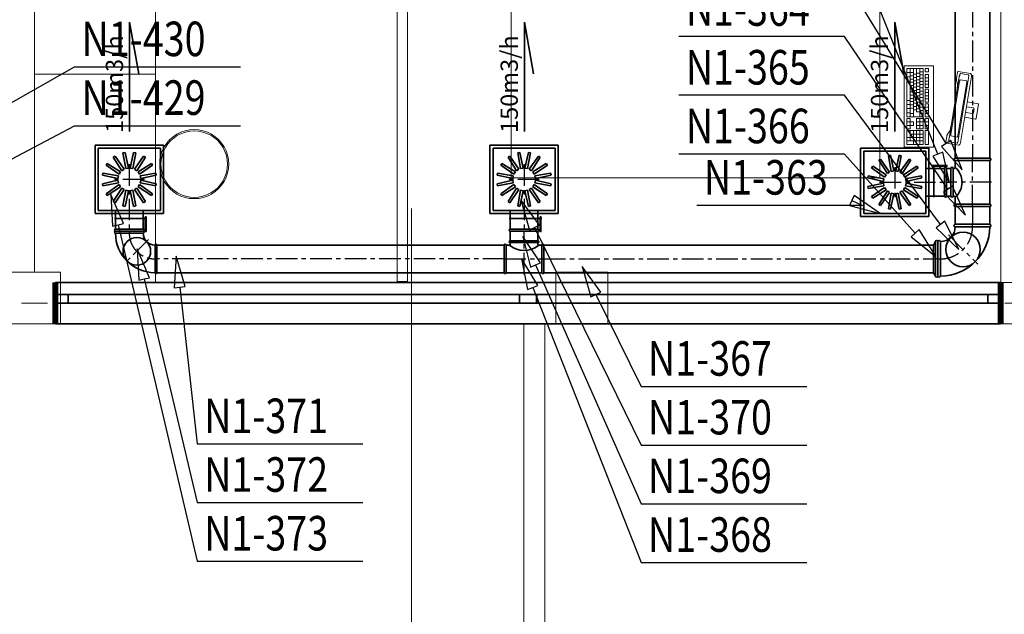
# Model space of a CAD drawing. Extents: x -62248 to 23553, y 42700 to 94694.
# Drawn here: x -41655 to -35952, y 70620 to 74063 of the extents above; entities that cross this region are included whole.
import ezdxf
from ezdxf.enums import TextEntityAlignment as Align

# ---------------------------------------------------------------- set-up
doc = ezdxf.new("R2010")
doc.units = 0
doc.header["$LTSCALE"] = 99.9
doc.header["$MEASUREMENT"] = 0
doc.linetypes.add('CENTER', pattern=[2, 1.25, -0.25, 0.25, -0.25])
doc.linetypes.add('DASHDOT', pattern=[1, 0.5, -0.25, 0, -0.25])
doc.layers.get('0').update_dxf_attribs({"linetype": 'CONTINUOUS'})
for name, color, linetype, lineweight in [('ArchiCAD', 252, 'CONTINUOUS', 13), ('linie widokowe', 252, 'CONTINUOUS', 13), ('meble BIUROWE', 252, 'CONTINUOUS', 13), ('osie', 7, 'DASHDOT', 13), ('SŁUPY.KON', 252, 'CONTINUOUS', 13), ('WEN_N1-_ZLICZAC', 160, 'CONTINUOUS', 35), ('wyposazenie', 252, 'CONTINUOUS', 13), ('ściany działowe', 252, 'CONTINUOUS', 13), ('ściany nośne', 252, 'CONTINUOUS', 13)]:
    doc.layers.add(name, color=color, linetype=linetype, lineweight=lineweight)
for name, color, linetype in [('WEN_N1-_ATRYBUT', 6, 'CONTINUOUS'), ('WEN_N1-_OSIE', 252, 'CENTER'), ('WEN_W1-_ATRYBUT', 6, 'CONTINUOUS'), ('WEN_W1-_OSIE', 252, 'CENTER')]:
    doc.layers.add(name, color=color, linetype=linetype)
doc.styles.get("Standard").update_dxf_attribs({"font": 'ARIAL.TTF'})
doc.styles.add('STYL_WENTYLE', font='Romans.shx', dxfattribs={"width": 0.8})

# ---------------------------------------------------------------- blocks, each defined once
blk = doc.blocks.new('O M dwuskrzydłowe_83', base_point=(76552856.9, 22969465.5))
at = {"color": 0, "linetype": 'Continuous'}
for points, const_width in [([(76550118.4, 22969585.5), (76550118.4, 22969345.5)], 35), ([(76550118.4, 22969585.5), (76555595.4, 22969585.5)], 10), ([(76555595.4, 22969585.5), (76555595.4, 22969345.5)], 35), ([(76550193.4, 22969465.5), (76550118.4, 22969465.5)], 10), ([(76552806.9, 22969465.5), (76550193.4, 22969465.5)], 10), ([(76550193.4, 22969415.5), (76550193.4, 22969465.5)], 10), ([(76552856.9, 22969465.5), (76552806.9, 22969465.5)], 10), ([(76552806.9, 22969465.5), (76552806.9, 22969415.5)], 10), ([(76552906.9, 22969465.5), (76552856.9, 22969465.5)], 10), ([(76555520.4, 22969465.5), (76552906.9, 22969465.5)], 10), ([(76552906.9, 22969415.5), (76552906.9, 22969465.5)], 10), ([(76555595.4, 22969465.5), (76555520.4, 22969465.5)], 10), ([(76555520.4, 22969465.5), (76555520.4, 22969415.5)], 10), ([(76550118.4, 22969415.5), (76550193.4, 22969415.5)], 10), ([(76550193.4, 22969415.5), (76552806.9, 22969415.5)], 10), ([(76550193.4, 22969415.5), (76552806.9, 22969415.5)], 10), ([(76552806.9, 22969415.5), (76552856.9, 22969415.5)], 10), ([(76552856.9, 22969415.5), (76552906.9, 22969415.5)], 10), ([(76552906.9, 22969415.5), (76555520.4, 22969415.5)], 10), ([(76552906.9, 22969415.5), (76555520.4, 22969415.5)], 10), ([(76555520.4, 22969415.5), (76555595.4, 22969415.5)], 10), ([(76555595.4, 22969345.5), (76550118.4, 22969345.5)], 10)]:
    blk.add_lwpolyline(points, dxfattribs=dict(at, const_width=const_width))
blk = doc.blocks.new('SR-160ON1-_25-0000000000_14')
blk.add_lwpolyline([(0, -80), (0, 80), (25, 80), (25, -80)], close=True)
for p in [(0, 0), (25, 0)]:
    blk.add_point(p)
at = {"layer": 'WEN_N1-_OSIE'}
blk.add_line((0, 0), (25, 0), dxfattribs=at)
at = {"layer": 'WEN_N1-_ATRYBUT', "style": 'STYL_WENTYLE', "width": 0.8, "flags": 8}
blk.add_attdef('WENTYLE', text='', height=100, dxfattribs=at).set_placement((12.5, 0), align=Align.BOTTOM_LEFT)
blk = doc.blocks.new('SR-200ON1-_1279-7372896560_14')
blk.add_lwpolyline([(0, -100), (0, 100), (1279.7, 100), (1279.7, -100)], close=True)
for p in [(0, 0), (1279.7, 0)]:
    blk.add_point(p)
at = {"layer": 'WEN_N1-_OSIE'}
blk.add_line((0, 0), (1279.7, 0), dxfattribs=at)
at = {"layer": 'WEN_N1-_ATRYBUT', "style": 'STYL_WENTYLE', "width": 0.8, "flags": 8}
blk.add_attdef('WENTYLE', text='', height=100, dxfattribs=at).set_placement((639.9, 0), align=Align.BOTTOM_LEFT)
blk = doc.blocks.new('WentyleFlaktbPZK400-160_21')
for p, q in [((-498, 198), (-498, -198)), ((-102, 198), (-498, 198)), ((-480, 180), (-480, -180)), ((-120, 180), (-480, 180)), ((-120, 180), (-120, -180)), ((-102, 198), (-102, -198)), ((-392.9, 128), (-382.7, 134.8)), ((-343, 50.3), (-392.9, 128)), ((-330, 59), (-382.7, 134.8)), ((-336.8, 153.8), (-324.9, 156.2)), ((-320.5, 63), (-336.8, 153.8)), ((-305.2, 66), (-324.9, 156.2)), ((-294.8, 66), (-275.1, 156.2)), ((-279.5, 63), (-263.2, 153.8)), ((-275.1, 156.2), (-263.2, 153.8)), ((-270, 59), (-217.3, 134.8)), ((-257, 50.3), (-207.1, 128)), ((-217.3, 134.8), (-207.1, 128)), ((-434.8, 82.7), (-428, 92.9)), ((-359, 30), (-434.8, 82.7)), ((-350.3, 43), (-428, 92.9)), ((-343, 50.3), (-330, 59)), ((-320.5, 63), (-305.2, 66)), ((-294.8, 66), (-279.5, 63)), ((-270, 59), (-257, 50.3)), ((-249.7, 43), (-172, 92.9)), ((-241, 30), (-165.2, 82.7)), ((-172, 92.9), (-165.2, 82.7)), ((-120, 80), (-11.2, 80)), ((-72.8, -85.6), (-72.8, 101.9)), ((-456.2, 24.9), (-453.8, 36.8)), ((-366, 5.2), (-456.2, 24.9)), ((-363, 20.5), (-453.8, 36.8)), ((-366, 5.2), (-363, 20.5)), ((-359, 30), (-350.3, 43)), ((-249.7, 43), (-241, 30)), ((-237, 20.5), (-146.2, 36.8)), ((-237, 20.5), (-234, 5.2)), ((-234, 5.2), (-143.8, 24.9)), ((-146.2, 36.8), (-143.8, 24.9)), ((-366, -5.2), (-456.2, -24.9)), ((-453.8, -36.8), (-456.2, -24.9)), ((-363, -20.5), (-453.8, -36.8)), ((-359, -30), (-434.8, -82.7)), ((-350.3, -43), (-428, -92.9)), ((-343, -50.3), (-392.9, -128)), ((-363, -20.5), (-366, -5.2)), ((-350.3, -43), (-359, -30)), ((-330, -59), (-343, -50.3)), ((-257, -50.3), (-270, -59)), ((-257, -50.3), (-207.1, -128)), ((-241, -30), (-249.7, -43)), ((-249.7, -43), (-172, -92.9)), ((-241, -30), (-165.2, -82.7)), ((-234, -5.2), (-237, -20.5)), ((-237, -20.5), (-146.2, -36.8)), ((-234, -5.2), (-143.8, -24.9)), ((-143.8, -24.9), (-146.2, -36.8)), ((-428, -92.9), (-434.8, -82.7)), ((-330, -59), (-382.7, -134.8)), ((-320.5, -63), (-336.8, -153.8)), ((-305.2, -66), (-324.9, -156.2)), ((-305.2, -66), (-320.5, -63)), ((-279.5, -63), (-294.8, -66)), ((-294.8, -66), (-275.1, -156.2)), ((-279.5, -63), (-263.2, -153.8)), ((-270, -59), (-217.3, -134.8)), ((-165.2, -82.7), (-172, -92.9)), ((-11.2, -80), (-120, -80)), ((-382.7, -134.8), (-392.9, -128)), ((-324.9, -156.2), (-336.8, -153.8)), ((-263.2, -153.8), (-275.1, -156.2)), ((-207.1, -128), (-217.3, -134.8)), ((-102, -198), (-498, -198)), ((-120, -180), (-480, -180))]:
    blk.add_line(p, q)
blk.add_lwpolyline([(-84.1, 92.5), (1.8, 92.5), (1.8, 97.2), (-84.1, 97.2)], close=True)
blk.add_lwpolyline([(0, -80), (0, 80, 1), (-11.2, 80), (-11.2, -80, 1)], format="xyb", close=True)
blk = doc.blocks.new('PZK-400SKH-400160NAWIEW_21')
for p in [(-300, 0), (0, 0)]:
    blk.add_point(p)
at = {"layer": 'WEN_N1-_OSIE'}
for p, q in [((-300, 88), (-300, -88)), ((-388, 0), (0, 0))]:
    blk.add_line(p, q, dxfattribs=at)
blk.add_blockref('WentyleFlaktbPZK400-160_21', (0, 0))
at = {"layer": 'WEN_N1-_ATRYBUT', "style": 'STYL_WENTYLE', "width": 0.8, "flags": 8}
blk.add_attdef('WENTYLE', text='', height=100, dxfattribs=at).set_placement((0, 0), align=Align.BOTTOM_LEFT)
blk = doc.blocks.new('SR-160ON1-_54-9999998398_14')
blk.add_lwpolyline([(0, -80), (0, 80), (55, 80), (55, -80)], close=True)
for p in [(0, 0), (55, 0)]:
    blk.add_point(p)
at = {"layer": 'WEN_N1-_OSIE'}
blk.add_line((0, 0), (55, 0), dxfattribs=at)
at = {"layer": 'WEN_N1-_ATRYBUT', "style": 'STYL_WENTYLE', "width": 0.8, "flags": 8}
blk.add_attdef('WENTYLE', text='', height=100, dxfattribs=at).set_placement((27.5, 0), align=Align.BOTTOM_LEFT)
blk = doc.blocks.new('TCP160160ON1-_11')
blk.add_line((11.2, -80), (217.8, -80))
for points in [[(0, -80), (0, 80, -1), (11.2, 80), (11.2, -80, -1)], [(194.5, 105), (34.5, 105, 1), (34.5, 93.8), (194.5, 93.8, 1)], [(229, -80), (229, 80, 1), (217.8, 80), (217.8, -80, 1)]]:
    blk.add_lwpolyline(points, format="xyb", close=True)
for points in [[(11.2, 80), (29.7, 80, 0.414214), (34.5, 84.8), (34.5, 93.8)], [(29.7, 80, 0.377358), (199.3, 80, 0.377358)], [(217.8, 80), (199.3, 80, -0.414214), (194.5, 84.8), (194.5, 93.8)]]:
    blk.add_lwpolyline(points, format="xyb")
for p in [(114.5, 105), (0, 0), (229, 0)]:
    blk.add_point(p)
at = {"layer": 'WEN_N1-_OSIE'}
for p, q in [((114.5, -90), (114.5, 105)), ((0, 0), (229, 0))]:
    blk.add_line(p, q, dxfattribs=at)
at = {"layer": 'WEN_N1-_ATRYBUT', "style": 'STYL_WENTYLE', "width": 0.8, "flags": 8}
blk.add_attdef('WENTYLE', text='', height=100, dxfattribs=at).set_placement((114.5, 0), align=Align.BOTTOM_LEFT)
blk = doc.blocks.new('SR-160ON1-_2256-7998279333_14')
blk.add_lwpolyline([(0, -80), (0, 80), (2256.8, 80), (2256.8, -80)], close=True)
for p in [(0, 0), (2256.8, 0)]:
    blk.add_point(p)
at = {"layer": 'WEN_N1-_OSIE'}
blk.add_line((0, 0), (2256.8, 0), dxfattribs=at)
at = {"layer": 'WEN_N1-_ATRYBUT', "style": 'STYL_WENTYLE', "width": 0.8, "flags": 8}
blk.add_attdef('WENTYLE', text='', height=100, dxfattribs=at).set_placement((1128.4, 0), align=Align.BOTTOM_LEFT)
blk = doc.blocks.new('RCP200160ON1-_11')
blk.add_lwpolyline([(0, 100), (0, -100, 1), (14, -100), (14, 100, 1)], format="xyb", close=True)
blk.add_lwpolyline([(14, 100), (26, 80), (26, -80), (14, -100)])
for p in [(0, 0), (26, 0)]:
    blk.add_point(p)
at = {"layer": 'WEN_N1-_OSIE'}
blk.add_line((0, 0), (26, 0), dxfattribs=at)
at = {"layer": 'WEN_N1-_ATRYBUT', "style": 'STYL_WENTYLE', "width": 0.8, "flags": 8}
blk.add_attdef('WENTYLE', text='', height=100, dxfattribs=at).set_placement((0, 0), align=Align.BOTTOM_LEFT)
blk = doc.blocks.new('TCP200160ON1-_11')
blk.add_line((14, -100), (267, -100))
for points in [[(220.5, 125), (60.5, 125, 1), (60.5, 111), (220.5, 111, 1)], [(0, -100), (0, 100, -1), (14, 100), (14, -100, -1)], [(281, -100), (281, 100, 1), (267, 100), (267, -100, 1)]]:
    blk.add_lwpolyline(points, format="xyb", close=True)
for points in [[(14, 100), (54.5, 100, 0.414214), (60.5, 106), (60.5, 111)], [(54.5, 100, 0.465116), (226.5, 100, 0.465116)], [(267, 100), (226.5, 100, -0.414214), (220.5, 106), (220.5, 111)]]:
    blk.add_lwpolyline(points, format="xyb")
for p in [(140.5, 125), (0, 0), (281, 0)]:
    blk.add_point(p)
at = {"layer": 'WEN_N1-_OSIE'}
for p, q in [((140.5, -110), (140.5, 125)), ((0, 0), (281, 0))]:
    blk.add_line(p, q, dxfattribs=at)
at = {"layer": 'WEN_N1-_ATRYBUT', "style": 'STYL_WENTYLE', "width": 0.8, "flags": 8}
blk.add_attdef('WENTYLE', text='', height=100, dxfattribs=at).set_placement((140.5, 0), align=Align.BOTTOM_LEFT)
blk = doc.blocks.new('BKC200200ON1-_12')
for points in [[(200, 100), (200, 300, 1), (186, 300), (186, 100, 1)], [(100, 0), (-100, 0, -1), (-100, 14), (100, 14, -1)]]:
    blk.add_lwpolyline(points, format="xyb", close=True)
blk.add_circle((54.5, 145.5), 100)
for radius in [286, 86]:
    blk.add_arc((186, 14), radius, 90, 180)
for p in [(200, 200), (0, 0)]:
    blk.add_point(p)
at = {"layer": 'WEN_N1-_OSIE'}
blk.add_line((139.3, 60.7), (-30.4, 230.4), dxfattribs=at)
blk.add_arc((186, 14), 186.5, 85.6955, 184.3045, dxfattribs=at)
at = {"layer": 'WEN_N1-_ATRYBUT', "style": 'STYL_WENTYLE', "width": 0.8, "flags": 8}
blk.add_attdef('WENTYLE', text='', height=100, dxfattribs=at).set_placement((-399, 0), align=Align.BOTTOM_LEFT)
blk = doc.blocks.new('SR-200ON1-_102-9170302562_14')
blk.add_lwpolyline([(0, -100), (0, 100), (102.9, 100), (102.9, -100)], close=True)
for p in [(0, 0), (102.9, 0)]:
    blk.add_point(p)
at = {"layer": 'WEN_N1-_OSIE'}
blk.add_line((0, 0), (102.9, 0), dxfattribs=at)
at = {"layer": 'WEN_N1-_ATRYBUT', "style": 'STYL_WENTYLE', "width": 0.8, "flags": 8}
blk.add_attdef('WENTYLE', text='', height=100, dxfattribs=at).set_placement((51.5, 0), align=Align.BOTTOM_LEFT)
blk = doc.blocks.new('RHRP12-161_21')
blk.add_lwpolyline([(-500, -160), (-30, -160), (-30, 160), (-500, 160)], close=True)
blk.add_lwpolyline([(-30, -62.5), (0, -62.5), (0, 62.5), (-30, 62.5)])
for radius in [125, 80]:
    blk.add_circle((-265, 0), radius)
for p in [(-265, 0), (0, 0)]:
    blk.add_point(p)
at = {"layer": 'WEN_W1-_OSIE'}
for p, q in [((-265, 150), (-265, -150)), ((0, 0), (-415, 0))]:
    blk.add_line(p, q, dxfattribs=at)
at = {"layer": 'WEN_W1-_ATRYBUT', "style": 'STYL_WENTYLE', "width": 0.8, "flags": 8}
blk.add_attdef('WENTYLE', text='', height=100, dxfattribs=at).set_placement((0, 0), align=Align.BOTTOM_LEFT)
blk = doc.blocks.new('BKC125125ON1-_12')
for points in [[(125, 62.5), (125, 187.5, 1), (116.2, 187.5), (116.2, 62.5, 1)], [(62.5, 0), (-62.5, 0, -1), (-62.5, 8.8), (62.5, 8.8, -1)]]:
    blk.add_lwpolyline(points, format="xyb", close=True)
blk.add_circle((34, 91), 62.5)
for radius in [178.8, 53.8]:
    blk.add_arc((116.2, 8.8), radius, 90, 180)
for p in [(125, 125), (0, 0)]:
    blk.add_point(p)
at = {"layer": 'WEN_N1-_OSIE'}
blk.add_line((87.1, 37.9), (-19, 144), dxfattribs=at)
blk.add_arc((116.2, 8.8), 116.6, 85.6955, 184.3045, dxfattribs=at)
at = {"layer": 'WEN_N1-_ATRYBUT', "style": 'STYL_WENTYLE', "width": 0.8, "flags": 8}
blk.add_attdef('WENTYLE', text='', height=100, dxfattribs=at).set_placement((-436.5, 0), align=Align.BOTTOM_LEFT)
blk = doc.blocks.new('BKC160160ON1-_11')
for points in [[(-160, 80), (-160, 240, -1), (-148.8, 240), (-148.8, 80, -1)], [(-80, 0), (80, 0, 1), (80, 11.2), (-80, 11.2, 1)]]:
    blk.add_lwpolyline(points, format="xyb", close=True)
blk.add_circle((-43.6, 116.4), 80)
for radius in [228.8, 68.8]:
    blk.add_arc((-148.8, 11.2), radius, 0, 90)
for p in [(-160, 160), (0, 0)]:
    blk.add_point(p)
at = {"layer": 'WEN_N1-_OSIE'}
blk.add_line((-111.5, 48.5), (24.3, 184.3), dxfattribs=at)
blk.add_arc((-148.8, 11.2), 149.2, 355.6955, 94.3045, dxfattribs=at)
at = {"layer": 'WEN_N1-_ATRYBUT', "style": 'STYL_WENTYLE', "width": 0.8, "flags": 8}
blk.add_attdef('WENTYLE', text='', height=100, dxfattribs=at).set_placement((-80, 0), align=Align.BOTTOM_LEFT)
blk = doc.blocks.new('SR-160ON1-_2012-1079488397_14')
blk.add_lwpolyline([(0, -80), (0, 80), (2012.1, 80), (2012.1, -80)], close=True)
for p in [(0, 0), (2012.1, 0)]:
    blk.add_point(p)
at = {"layer": 'WEN_N1-_OSIE'}
blk.add_line((0, 0), (2012.1, 0), dxfattribs=at)
at = {"layer": 'WEN_N1-_ATRYBUT', "style": 'STYL_WENTYLE', "width": 0.8, "flags": 8}
blk.add_attdef('WENTYLE', text='', height=100, dxfattribs=at).set_placement((1006.1, 0), align=Align.BOTTOM_LEFT)

msp = doc.modelspace()

# ---------------------------------------------------------------- linework, layer by layer
at = {"layer": 'ArchiCAD'}
msp.add_line((-39385.9, 72970.7), (-39385.9, 67141.9), dxfattribs=at)
at = {"layer": 'linie widokowe'}
for p, q in [((-38733.9, 72297.4), (-38733.9, 67547.4)), ((-38613.9, 72297.4), (-38613.9, 67547.4))]:
    msp.add_line(p, q, dxfattribs=at)
at = {"layer": 'meble BIUROWE'}
for p, q in [((-36531.3, 73796.2), (-36531.3, 73326.2)), ((-36361.3, 73796.2), (-36531.3, 73796.2)), ((-36516.3, 73781.2), (-36421.3, 73781.2)), ((-36516.3, 73501.2), (-36516.3, 73781.2)), ((-36516.3, 73756.9), (-36497.3, 73756.9)), ((-36497.3, 73781.2), (-36497.3, 73501.2)), ((-36497.3, 73756.9), (-36478.3, 73756.9)), ((-36478.3, 73781.2), (-36478.3, 73501.2)), ((-36478.3, 73747.2), (-36459.3, 73747.2)), ((-36459.3, 73781.2), (-36459.3, 73529.2)), ((-36459.3, 73753.2), (-36440.3, 73753.2)), ((-36440.3, 73781.2), (-36440.3, 73501.2)), ((-36440.3, 73762.5), (-36421.3, 73762.5)), ((-36421.3, 73501.2), (-36421.3, 73781.2)), ((-36410.3, 73781.2), (-36410.3, 73762.5)), ((-36410.3, 73781.2), (-36391.3, 73781.2)), ((-36410.3, 73762.5), (-36391.3, 73762.5)), ((-36391.3, 73781.2), (-36391.3, 73762.5)), ((-36361.3, 73326.2), (-36361.3, 73796.2)), ((-36228.6, 73725.8), (-36223.1, 73759)), ((-36223.1, 73759), (-36222.7, 73760.8)), ((-36222.7, 73760.8), (-36221.7, 73762.3)), ((-36221.7, 73762.3), (-36220.1, 73763.1)), ((-36220.1, 73763.1), (-36218.3, 73763.2)), ((-36218.3, 73763.2), (-36147.5, 73751.5)), ((-36210.5, 73741.7), (-36209.3, 73745.7)), ((-36209.3, 73745.7), (-36210.1, 73743.1)), ((-36209.3, 73745.7), (-36208.1, 73748.7)), ((-36208.5, 73747.9), (-36209.3, 73745.7)), ((-36207.7, 73749.5), (-36208.5, 73747.9)), ((-36208.1, 73748.7), (-36206.9, 73750.5)), ((-36206.9, 73750.6), (-36207.7, 73749.5)), ((-36206.2, 73751.1), (-36206.9, 73750.6)), ((-36206.9, 73750.5), (-36205.9, 73751)), ((-36206.2, 73751.1), (-36159, 73743.3)), ((-36147.5, 73751.5), (-36145.7, 73750.8)), ((-36145.7, 73750.8), (-36144.3, 73749.5)), ((-36144.3, 73749.5), (-36143.6, 73748.5)), ((-36143.6, 73748.5), (-36142.8, 73746.8)), ((-36142.8, 73746.8), (-36142.3, 73745.1)), ((-36516.3, 73732.5), (-36497.3, 73732.5)), ((-36516.3, 73708.2), (-36497.3, 73708.2)), ((-36497.3, 73738.2), (-36478.3, 73738.2)), ((-36497.3, 73719.5), (-36478.3, 73719.5)), ((-36497.3, 73700.9), (-36478.3, 73700.9)), ((-36478.3, 73728.5), (-36459.3, 73728.5)), ((-36478.3, 73709.9), (-36459.3, 73709.9)), ((-36478.3, 73691.2), (-36459.3, 73691.2)), ((-36459.3, 73734.5), (-36440.3, 73734.5)), ((-36459.3, 73715.9), (-36440.3, 73715.9)), ((-36459.3, 73697.2), (-36440.3, 73697.2)), ((-36440.3, 73743.9), (-36421.3, 73743.9)), ((-36440.3, 73725.2), (-36421.3, 73725.2)), ((-36440.3, 73706.5), (-36421.3, 73706.5)), ((-36410.3, 73745.2), (-36391.3, 73745.2)), ((-36410.3, 73670.5), (-36410.3, 73745.2)), ((-36410.3, 73726.5), (-36391.3, 73726.5)), ((-36410.3, 73707.9), (-36391.3, 73707.9)), ((-36410.3, 73689.2), (-36391.3, 73689.2)), ((-36391.3, 73670.5), (-36391.3, 73745.2)), ((-36271.7, 73375), (-36212.3, 73733.6)), ((-36210.5, 73707.1), (-36261.4, 73399.5)), ((-36229.5, 73715.1), (-36229.4, 73717.4)), ((-36229.4, 73713.1), (-36229.5, 73715.1)), ((-36229.4, 73717.4), (-36229.2, 73720.7)), ((-36229.2, 73711.6), (-36229.4, 73713.1)), ((-36229.2, 73720.7), (-36228.9, 73723.2)), ((-36229.2, 73719.9), (-36229.2, 73720.7)), ((-36228.9, 73710.8), (-36229.2, 73711.6)), ((-36228.9, 73723.2), (-36228.6, 73725.8)), ((-36224, 73696.7), (-36228.9, 73710.8)), ((-36223.5, 73694.9), (-36224, 73696.7)), ((-36223, 73691.5), (-36223.5, 73694.9)), ((-36222.8, 73687.1), (-36223, 73691.5)), ((-36220, 73392.7), (-36169.1, 73700.2)), ((-36158.9, 73724.8), (-36218.2, 73366.1)), ((-36212.6, 73731.9), (-36211.7, 73737)), ((-36211.7, 73737), (-36212.3, 73733.6)), ((-36211.7, 73737), (-36210.5, 73741.7)), ((-36210.9, 73740.2), (-36211.7, 73737)), ((-36210.1, 73743.1), (-36210.9, 73740.2)), ((-36210.2, 73708.8), (-36210.5, 73707.1)), ((-36209.8, 73710.4), (-36210.2, 73708.8)), ((-36209.4, 73711.8), (-36209.8, 73710.4)), ((-36209, 73713.1), (-36209.4, 73711.8)), ((-36208.6, 73714.2), (-36209, 73713.1)), ((-36208.2, 73715), (-36208.6, 73714.2)), ((-36207.8, 73715.6), (-36208.2, 73715)), ((-36207.5, 73715.8), (-36207.8, 73715.6)), ((-36169.2, 73709.5), (-36207.5, 73715.8)), ((-36143.2, 73722.6), (-36202.7, 73363.1)), ((-36169, 73709.1), (-36169.2, 73709.5)), ((-36169.1, 73700.2), (-36168.9, 73701.9)), ((-36168.8, 73708.5), (-36169, 73709.1)), ((-36168.9, 73701.9), (-36168.7, 73703.6)), ((-36168.6, 73707.6), (-36168.8, 73708.5)), ((-36168.7, 73703.6), (-36168.6, 73705.1)), ((-36168.6, 73706.5), (-36168.6, 73707.6)), ((-36168.6, 73705.1), (-36168.6, 73706.5)), ((-36158.5, 73742.6), (-36159, 73743.3)), ((-36158.9, 73724.8), (-36158.4, 73728.2)), ((-36158.2, 73741.3), (-36158.5, 73742.6)), ((-36158.4, 73728.2), (-36158.1, 73731.5)), ((-36157.9, 73739.5), (-36158.2, 73741.3)), ((-36158.1, 73731.5), (-36157.9, 73734.5)), ((-36157.8, 73737.2), (-36157.9, 73739.5)), ((-36157.9, 73734.5), (-36157.8, 73737.2)), ((-36142.7, 73726.9), (-36143.2, 73722.6)), ((-36142.3, 73731), (-36142.7, 73726.9)), ((-36142.3, 73745.1), (-36142, 73742.6)), ((-36142.2, 73731.8), (-36142.3, 73731)), ((-36141.9, 73735.9), (-36142.2, 73731.8)), ((-36142, 73742.6), (-36141.9, 73739.5)), ((-36141.9, 73739.5), (-36141.9, 73735.9)), ((-36497.3, 73682.2), (-36478.3, 73682.2)), ((-36497.3, 73663.5), (-36478.3, 73663.5)), ((-36497.3, 73644.9), (-36478.3, 73644.9)), ((-36478.3, 73672.5), (-36459.3, 73672.5)), ((-36478.3, 73653.9), (-36459.3, 73653.9)), ((-36478.3, 73635.2), (-36459.3, 73635.2)), ((-36459.3, 73678.5), (-36440.3, 73678.5)), ((-36459.3, 73659.9), (-36440.3, 73659.9)), ((-36459.3, 73641.2), (-36440.3, 73641.2)), ((-36440.3, 73687.9), (-36421.3, 73687.9)), ((-36440.3, 73669.2), (-36421.3, 73669.2)), ((-36440.3, 73650.5), (-36421.3, 73650.5)), ((-36440.3, 73631.9), (-36421.3, 73631.9)), ((-36410.3, 73670.5), (-36391.3, 73670.5)), ((-36410.3, 73660.5), (-36391.3, 73660.5)), ((-36410.3, 73585.9), (-36410.3, 73660.5)), ((-36410.3, 73641.9), (-36391.3, 73641.9)), ((-36391.3, 73585.9), (-36391.3, 73660.5)), ((-36260.4, 73448.7), (-36224.8, 73663.6)), ((-36224.8, 73663.6), (-36223.9, 73670.4)), ((-36223.9, 73670.4), (-36223.2, 73677)), ((-36223.2, 73676.7), (-36222.9, 73681.9)), ((-36222.9, 73681.9), (-36222.8, 73687.1)), ((-36516.3, 73596.2), (-36497.3, 73596.2)), ((-36497.3, 73626.2), (-36478.3, 73626.2)), ((-36497.3, 73607.5), (-36478.3, 73607.5)), ((-36497.3, 73588.9), (-36478.3, 73588.9)), ((-36478.3, 73616.5), (-36459.3, 73616.5)), ((-36478.3, 73597.9), (-36459.3, 73597.9)), ((-36478.3, 73579.2), (-36459.3, 73579.2)), ((-36459.3, 73622.5), (-36440.3, 73622.5)), ((-36459.3, 73603.9), (-36440.3, 73603.9)), ((-36459.3, 73585.2), (-36440.3, 73585.2)), ((-36440.3, 73613.2), (-36421.3, 73613.2)), ((-36440.3, 73594.5), (-36421.3, 73594.5)), ((-36440.3, 73575.9), (-36421.3, 73575.9)), ((-36410.3, 73623.2), (-36391.3, 73623.2)), ((-36410.3, 73604.5), (-36391.3, 73604.5)), ((-36410.3, 73585.9), (-36391.3, 73585.9)), ((-36410.3, 73575.9), (-36391.3, 73575.9)), ((-36410.3, 73501.2), (-36410.3, 73575.9)), ((-36391.3, 73501.2), (-36391.3, 73575.9)), ((-36103.7, 73577), (-36165.6, 73587.3)), ((-36103.7, 73577), (-36102.3, 73576.4)), ((-36102.3, 73576.4), (-36101.6, 73575.2)), ((-36101.6, 73575.2), (-36101.7, 73573.6)), ((-36516.3, 73572.5), (-36497.3, 73572.5)), ((-36516.3, 73548.7), (-36497.3, 73548.7)), ((-36516.3, 73525), (-36497.3, 73525)), ((-36497.3, 73570.2), (-36478.3, 73570.2)), ((-36497.3, 73551.5), (-36478.3, 73551.5)), ((-36497.3, 73519.9), (-36478.3, 73519.9)), ((-36478.3, 73560.5), (-36459.3, 73560.5)), ((-36478.3, 73541.9), (-36459.3, 73541.9)), ((-36459.3, 73566.5), (-36440.3, 73566.5)), ((-36459.3, 73547.9), (-36440.3, 73547.9)), ((-36459.3, 73529.2), (-36440.3, 73529.2)), ((-36440.3, 73557.2), (-36421.3, 73557.2)), ((-36440.3, 73538.5), (-36421.3, 73538.5)), ((-36440.3, 73519.9), (-36421.3, 73519.9)), ((-36410.3, 73557.2), (-36391.3, 73557.2)), ((-36410.3, 73538.5), (-36391.3, 73538.5)), ((-36410.3, 73519.9), (-36391.3, 73519.9)), ((-36135.3, 73520.3), (-36175.6, 73526.9)), ((-36170.3, 73558.8), (-36130.1, 73552.2)), ((-36135.1, 73520.3), (-36135.3, 73520.3)), ((-36134.6, 73520.5), (-36135.1, 73520.3)), ((-36133.5, 73521.5), (-36134.6, 73520.5)), ((-36132.1, 73523.1), (-36133.5, 73521.5)), ((-36130.9, 73525.1), (-36132.1, 73523.1)), ((-36130, 73526.8), (-36130.9, 73525.1)), ((-36130.1, 73552.2), (-36129.8, 73552)), ((-36129, 73529.7), (-36130, 73526.8)), ((-36129.8, 73552), (-36129.5, 73551.7)), ((-36129.5, 73551.7), (-36128.7, 73550.5)), ((-36128.2, 73532.7), (-36129, 73529.7)), ((-36128.7, 73550.5), (-36127.9, 73548.4)), ((-36127.3, 73538.1), (-36128.2, 73532.7)), ((-36127.9, 73548.4), (-36127.4, 73546.1)), ((-36127.2, 73544.2), (-36127.4, 73546.1)), ((-36127.1, 73541.2), (-36127.3, 73538.1)), ((-36127.2, 73544.2), (-36127.1, 73541.2)), ((-36115.4, 73490.9), (-36101.7, 73573.6)), ((-36516.3, 73501.2), (-36421.3, 73501.2)), ((-36516.3, 73431.2), (-36516.3, 73491.2)), ((-36516.3, 73491.2), (-36497.3, 73491.2)), ((-36516.3, 73471.2), (-36478.3, 73471.2)), ((-36497.3, 73491.2), (-36497.3, 73431.2)), ((-36478.3, 73471.2), (-36478.3, 73451.2)), ((-36459.3, 73491.2), (-36459.3, 73431.2)), ((-36459.3, 73491.2), (-36421.3, 73491.2)), ((-36459.3, 73471.2), (-36421.3, 73471.2)), ((-36440.3, 73491.2), (-36440.3, 73431.2)), ((-36421.3, 73431.2), (-36421.3, 73491.2)), ((-36410.3, 73501.2), (-36391.3, 73501.2)), ((-36410.3, 73491.2), (-36391.3, 73491.2)), ((-36410.3, 73431.2), (-36410.3, 73491.2)), ((-36410.3, 73471.2), (-36391.3, 73471.2)), ((-36391.3, 73431.2), (-36391.3, 73491.2)), ((-36180.3, 73498.5), (-36118.4, 73488.2)), ((-36116.8, 73488.4), (-36118.4, 73488.2)), ((-36115.8, 73489.3), (-36116.8, 73488.4)), ((-36115.4, 73490.9), (-36115.8, 73489.3)), ((-36516.3, 73451.2), (-36478.3, 73451.2)), ((-36516.3, 73431.2), (-36497.3, 73431.2)), ((-36516.3, 73421.2), (-36421.3, 73421.2)), ((-36516.3, 73341.2), (-36516.3, 73421.2)), ((-36497.3, 73421.2), (-36497.3, 73361.2)), ((-36478.3, 73421.2), (-36478.3, 73341.2)), ((-36459.3, 73451.2), (-36421.3, 73451.2)), ((-36459.3, 73431.2), (-36421.3, 73431.2)), ((-36459.3, 73421.2), (-36459.3, 73361.2)), ((-36440.3, 73421.2), (-36440.3, 73341.2)), ((-36421.3, 73341.2), (-36421.3, 73421.2)), ((-36410.3, 73451.2), (-36391.3, 73451.2)), ((-36410.3, 73431.2), (-36391.3, 73431.2)), ((-36410.3, 73341.2), (-36410.3, 73421.2)), ((-36410.3, 73421.2), (-36391.3, 73421.2)), ((-36391.3, 73341.2), (-36391.3, 73421.2)), ((-36280.4, 73401.5), (-36270.1, 73414.6)), ((-36270.1, 73414.6), (-36268.6, 73417.5)), ((-36268.6, 73417.5), (-36267, 73421.4)), ((-36267, 73421.4), (-36265.4, 73426.1)), ((-36265.4, 73426.1), (-36264, 73431.2)), ((-36264, 73431.2), (-36262.6, 73437)), ((-36262.6, 73437), (-36261.2, 73443.7)), ((-36261.2, 73443.7), (-36260.4, 73448.7)), ((-36516.3, 73381.2), (-36421.3, 73381.2)), ((-36516.3, 73361.2), (-36421.3, 73361.2)), ((-36497.3, 73401.2), (-36421.3, 73401.2)), ((-36290.3, 73352.6), (-36290, 73354.5)), ((-36289.8, 73350.8), (-36290.3, 73352.6)), ((-36290, 73354.5), (-36284.8, 73386.3)), ((-36288.6, 73349.5), (-36289.8, 73350.8)), ((-36286.8, 73348.9), (-36288.6, 73349.5)), ((-36286.7, 73348.8), (-36288.5, 73349.5)), ((-36216, 73337.1), (-36286.8, 73348.9)), ((-36284.8, 73386.3), (-36284.4, 73388.3)), ((-36284.4, 73388.3), (-36283.9, 73390.8)), ((-36283.9, 73390.8), (-36283.4, 73393.1)), ((-36283.1, 73394), (-36283.4, 73393.1)), ((-36283.1, 73394), (-36282.4, 73396.4)), ((-36282.4, 73396.4), (-36281.7, 73398.5)), ((-36281.7, 73398.5), (-36281, 73400.2)), ((-36281, 73400.2), (-36280.4, 73401.5)), ((-36272.7, 73362.6), (-36272.6, 73366.8)), ((-36272.6, 73365.3), (-36272.7, 73362.5)), ((-36272.5, 73359.3), (-36272.7, 73362.6)), ((-36272.7, 73362.5), (-36272.6, 73360.2)), ((-36272.6, 73366.8), (-36272.1, 73371.6)), ((-36272.5, 73368.3), (-36272.6, 73365.3)), ((-36272.6, 73360.2), (-36272.4, 73358.4)), ((-36272.1, 73371.6), (-36272.5, 73368.3)), ((-36272, 73357.2), (-36272.5, 73359.3)), ((-36272.4, 73358.4), (-36272, 73357.2)), ((-36272.1, 73371.6), (-36271.4, 73376.7)), ((-36271.7, 73375), (-36272.1, 73371.6)), ((-36271.2, 73356.4), (-36272, 73357.2)), ((-36272, 73357.2), (-36271.5, 73356.5)), ((-36224.3, 73348.7), (-36271.5, 73356.5)), ((-36261.8, 73396.2), (-36261.9, 73394.6)), ((-36261.9, 73394.6), (-36261.9, 73393.3)), ((-36261.9, 73393.3), (-36261.9, 73392.1)), ((-36261.9, 73392.1), (-36261.8, 73391.2)), ((-36261.6, 73397.8), (-36261.8, 73396.2)), ((-36261.8, 73391.2), (-36261.6, 73390.6)), ((-36261.4, 73399.5), (-36261.6, 73397.8)), ((-36261.6, 73390.6), (-36261.3, 73390.3)), ((-36261.3, 73390.3), (-36223.1, 73383.9)), ((-36224.3, 73348.7), (-36223.6, 73349.2)), ((-36223.6, 73349.2), (-36222.9, 73350.2)), ((-36223.1, 73383.9), (-36222.7, 73384.2)), ((-36222.9, 73350.2), (-36222.1, 73351.9)), ((-36222.7, 73384.2), (-36222.3, 73384.7)), ((-36222.3, 73384.7), (-36221.9, 73385.5)), ((-36222.1, 73351.9), (-36221.2, 73354)), ((-36221.9, 73385.5), (-36221.5, 73386.6)), ((-36221.5, 73386.6), (-36221.1, 73387.9)), ((-36221.2, 73354), (-36220.4, 73356.6)), ((-36221.1, 73387.9), (-36220.7, 73389.4)), ((-36220.7, 73389.4), (-36220.3, 73391)), ((-36220.4, 73356.6), (-36219.6, 73359.5)), ((-36220.3, 73391), (-36220, 73392.7)), ((-36219.6, 73359.5), (-36218.9, 73362.8)), ((-36218.9, 73362.8), (-36218.2, 73366.1)), ((-36206.9, 73346.7), (-36208, 73343.8)), ((-36205.8, 73350.1), (-36206.9, 73346.7)), ((-36204.5, 73354.9), (-36205.8, 73350.1)), ((-36203.6, 73358.9), (-36204.5, 73354.9)), ((-36202.7, 73363.1), (-36203.6, 73358.9)), ((-36531.3, 73326.2), (-36361.3, 73326.2)), ((-36516.3, 73341.2), (-36421.3, 73341.2)), ((-36410.3, 73341.2), (-36391.3, 73341.2)), ((-36216, 73337.1), (-36214.1, 73337.2)), ((-36214.1, 73337.2), (-36212.3, 73338)), ((-36211.4, 73338.7), (-36212.3, 73338)), ((-36211.4, 73338.7), (-36210.1, 73340.1)), ((-36209.1, 73341.6), (-36210.1, 73340.1)), ((-36208, 73343.8), (-36209.1, 73341.6))]:
    msp.add_line(p, q, dxfattribs=at)
at = {"layer": 'osie', "ltscale": 3}
msp.add_line((-58433.5, 72422.4), (-26671, 72422.4), dxfattribs=at)
at = {"layer": 'SŁUPY.KON'}
for p, q in [((-41418, 72602.4), (-41718, 72602.4)), ((-41418, 72302.4), (-41418, 72602.4)), ((-38249, 72602.4), (-38549, 72602.4)), ((-38549, 72602.4), (-38549, 72302.4)), ((-38249, 72302.4), (-38249, 72602.4)), ((-41718, 72302.4), (-41418, 72302.4)), ((-38549, 72302.4), (-38249, 72302.4))]:
    msp.add_line(p, q, dxfattribs=at)
at = {"layer": 'WEN_N1-_ATRYBUT'}
for points in [[(-36336.8, 73285.3), (-36366.5, 73273.4), (-36269.9, 73118.2), (-36307.1, 73297.2), (-36336.8, 73285.3), (-36865.9, 74605.2), (-37825.9, 74605.2)], [(-36288.9, 73346.7), (-36316.2, 73329.9), (-36194.8, 73193.2), (-36261.6, 73363.4), (-36288.9, 73346.7), (-36876.8, 74305.5), (-37836.8, 74305.5)], [(-36277.8, 73081.3), (-36304.3, 73063.3), (-36176.9, 72932.2), (-36251.3, 73099.2), (-36277.8, 73081.3), (-36876.8, 73965.5), (-37836.8, 73965.5)], [(-36321.4, 72878), (-36347.1, 72858.9), (-36214.1, 72733.5), (-36295.7, 72897.1), (-36321.4, 72878), (-36876.8, 73625.5), (-37836.8, 73625.5)], [(-42269.5, 72956), (-42284.5, 72984.3), (-42428.6, 72871.8), (-42254.6, 72927.7), (-42269.5, 72956), (-41336.7, 73449.8), (-40376.7, 73449.8)], [(-36467.8, 72826.9), (-36491.7, 72805.6), (-36348, 72692.6), (-36443.9, 72848.2), (-36467.8, 72826.9), (-36876.8, 73285.5), (-37836.8, 73285.5)], [(-41085.5, 72875.4), (-41054.3, 72882.8), (-41126.7, 73050.7), (-41116.6, 72868.1), (-41085.5, 72875.4), (-40626.7, 70927.2), (-39666.7, 70927.2)], [(-38672.4, 72859.2), (-38643.6, 72873.2), (-38751.5, 73020.8), (-38701.1, 72845.1), (-38672.4, 72859.2), (-38055.8, 71599.5), (-37095.8, 71599.5)], [(-36834.9, 73017.2), (-36848.3, 72988.1), (-36671.5, 72941.6), (-36821.5, 73046.2), (-36834.9, 73017.2), (-36772.1, 72988.1), (-37732.1, 72988.1)], [(-38667.5, 72643), (-38638.2, 72655.9), (-38740.3, 72807.6), (-38696.7, 72630), (-38667.5, 72643), (-38055.8, 71259.5), (-37095.8, 71259.5)], [(-40933.8, 72562.2), (-40902.7, 72569.6), (-40975.4, 72737.3), (-40964.9, 72554.8), (-40933.8, 72562.2), (-40626.7, 71267.2), (-39666.7, 71267.2)], [(-40728.3, 72515.2), (-40696.5, 72518.8), (-40748.3, 72694.1), (-40760.1, 72511.7), (-40728.3, 72515.2), (-40626.7, 71607.2), (-39666.7, 71607.2)], [(-38682.9, 72512.6), (-38653.2, 72524.4), (-38748.9, 72680.1), (-38712.7, 72500.9), (-38682.9, 72512.6), (-38055.8, 70919.5), (-37095.8, 70919.5)], [(-38318.2, 72472.2), (-38289.5, 72486.3), (-38397.7, 72633.7), (-38346.9, 72458.1), (-38318.2, 72472.2), (-38055.8, 71939.5), (-37095.8, 71939.5)]]:
    msp.add_lwpolyline(points, dxfattribs=at)
at = {"layer": 'WEN_N1-_ZLICZAC'}
for p, q in [((-41018.1, 74049), (-40964.8, 73750.6)), ((-41018.1, 73415.5), (-41018.1, 74049)), ((-38731.1, 73415.5), (-38731.1, 74049)), ((-38731.1, 74049), (-38677.9, 73750.6)), ((-36586.2, 74049), (-36533, 73750.6)), ((-36586.2, 73415.5), (-36586.2, 74049))]:
    msp.add_line(p, q, dxfattribs=at)
at = {"layer": 'WEN_W1-_ATRYBUT'}
msp.add_lwpolyline([(-42189.3, 73307.3), (-42205.1, 73335.1), (-42346, 73218.6), (-42173.6, 73279.4), (-42189.3, 73307.3), (-41336.7, 73789.8), (-40376.7, 73789.8)], dxfattribs=at)
at = {"layer": 'wyposazenie'}
for p, q in [((-40869.1, 72547.4), (-40869.1, 76147.4)), ((-38809.1, 75747.4), (-38809.1, 73147.4)), ((-36672.1, 73177.4), (-36672.1, 75747.4)), ((-36672.1, 75747.4), (-36672.1, 73147.4)), ((-38809.1, 73147.4), (-38809.1, 75605.1)), ((-40869.1, 73747.4), (-41569.1, 73747.4)), ((-36672.1, 73147.4), (-38809.1, 73147.4))]:
    msp.add_line(p, q, dxfattribs=at)
for major_axis, start_param, end_param in [((141.4, 141.4), 0.785398, 3.926991), ((141.4, 141.4), 0.785398, 3.926991), ((136.2, 136.2), 0.785398, 3.926991), ((-141.4, 141.4), 2.356194, 5.497787), ((-141.4, 141.4), 2.356194, 5.497787), ((-136.2, 136.2), 2.356194, 5.497787)]:
    msp.add_ellipse((-40644.1, 73227.2), major_axis=major_axis, ratio=1, start_param=start_param, end_param=end_param, dxfattribs=at)
at = {"layer": 'ściany działowe'}
for p, q in [((-41569.1, 72602.4), (-41569.1, 80052.4)), ((-35972.1, 80052.4), (-35972.1, 72542.4)), ((-39409.1, 72547.4), (-39409.1, 76207.4)), ((-39469.1, 76147.4), (-39469.1, 72547.4)), ((-39469.1, 72547.4), (-39409.1, 72547.4)), ((-35972.1, 72542.4), (-35852.1, 72542.4))]:
    msp.add_line(p, q, dxfattribs=at)
at = {"layer": 'ściany nośne'}
for p, q in [((-35972.1, 72542.4), (-41449.1, 72542.4)), ((-35972.1, 72302.4), (-35972.1, 72542.4)), ((-33910.1, 72542.4), (-35972.1, 72542.4)), ((-41689.1, 72302.4), (-41449.1, 72302.4)), ((-41449.1, 72302.4), (-35972.1, 72302.4)), ((-35972.1, 72302.4), (-34150.1, 72302.4))]:
    msp.add_line(p, q, dxfattribs=at)

# ---------------------------------------------------------------- block references
at = {"layer": 'WEN_N1-_ZLICZAC'}
ref = msp.add_blockref('SR-200ON1-_1279-7372896560_14', (-36136.1, 74542.2), dxfattribs=dict(at, rotation=270))
ref.add_attrib('WENTYLE', 'N1-360', dxfattribs={"layer": 'WEN_N1-_ATRYBUT', "height": 200, "style": 'STYL_WENTYLE', "width": 0.8, "flags": 8}).set_placement((-37785.9, 74945.2), align=Align.BOTTOM_LEFT)
ref = msp.add_blockref('SR-160ON1-_25-0000000000_14', (-36286.1, 73122), dxfattribs=at)
ref.add_attrib('WENTYLE', 'N1-362', dxfattribs={"layer": 'WEN_N1-_ATRYBUT', "height": 200, "style": 'STYL_WENTYLE', "width": 0.8, "flags": 8}).set_placement((-37785.9, 74605.2), align=Align.BOTTOM_LEFT)
ref = msp.add_blockref('TCP200160ON1-_11', (-36136.1, 72981.5), dxfattribs=dict(at, rotation=90))
ref.add_attrib('WENTYLE', 'N1-361', dxfattribs={"layer": 'WEN_N1-_ATRYBUT', "height": 200, "style": 'STYL_WENTYLE', "width": 0.8, "flags": 8}).set_placement((-37796.8, 74305.5), align=Align.BOTTOM_LEFT)
ref = msp.add_blockref('SR-200ON1-_102-9170302562_14', (-36136.1, 72981.5), dxfattribs=dict(at, rotation=270))
ref.add_attrib('WENTYLE', 'N1-364', dxfattribs={"layer": 'WEN_N1-_ATRYBUT', "height": 200, "style": 'STYL_WENTYLE', "width": 0.8, "flags": 8}).set_placement((-37796.8, 73965.5), align=Align.BOTTOM_LEFT)
ref = msp.add_blockref('RHRP12-161_21', (-42401.3, 72978.2), dxfattribs=dict(at, rotation=270))
ref.add_attrib('WENTYLE', 'N1-430', dxfattribs={"layer": 'WEN_W1-_ATRYBUT', "height": 200, "style": 'STYL_WENTYLE', "width": 0.8, "flags": 8}).set_placement((-41296.7, 73789.8), align=Align.BOTTOM_LEFT)
ref = msp.add_blockref('BKC200200ON1-_12', (-36136.1, 72878.6), dxfattribs=dict(at, rotation=180))
ref.add_attrib('WENTYLE', 'N1-365', dxfattribs={"layer": 'WEN_N1-_ATRYBUT', "height": 200, "style": 'STYL_WENTYLE', "width": 0.8, "flags": 8}).set_placement((-37796.8, 73625.5), align=Align.BOTTOM_LEFT)
ref = msp.add_blockref('BKC125125ON1-_12', (-42407, 72974.3), dxfattribs=dict(at, rotation=180))
ref.add_attrib('WENTYLE', 'N1-429', dxfattribs={"layer": 'WEN_N1-_ATRYBUT', "height": 200, "style": 'STYL_WENTYLE', "width": 0.8, "flags": 8}).set_placement((-41296.7, 73449.8), align=Align.BOTTOM_LEFT)
ref = msp.add_blockref('RCP200160ON1-_11', (-36336.1, 72678.6), dxfattribs=dict(at, rotation=180))
ref.add_attrib('WENTYLE', 'N1-366', dxfattribs={"layer": 'WEN_N1-_ATRYBUT', "height": 200, "style": 'STYL_WENTYLE', "width": 0.8, "flags": 8}).set_placement((-37796.8, 73285.5), align=Align.BOTTOM_LEFT)
ref = msp.add_blockref('PZK-400SKH-400160NAWIEW_21', (-41020, 72838.6), dxfattribs=dict(at, rotation=270))
ref.add_attrib('WENTYLE', 'N1-373', dxfattribs={"layer": 'WEN_N1-_ATRYBUT', "height": 200, "style": 'STYL_WENTYLE', "width": 0.8, "flags": 8}).set_placement((-40586.7, 70927.2), align=Align.BOTTOM_LEFT)
ref = msp.add_blockref('PZK-400SKH-400160NAWIEW_21', (-38733.4, 72838.6), dxfattribs=dict(at, rotation=270))
ref.add_attrib('WENTYLE', 'N1-370', dxfattribs={"layer": 'WEN_N1-_ATRYBUT', "height": 200, "style": 'STYL_WENTYLE', "width": 0.8, "flags": 8}).set_placement((-38015.8, 71599.5), align=Align.BOTTOM_LEFT)
ref = msp.add_blockref('PZK-400SKH-400160NAWIEW_21', (-36286.1, 73122), dxfattribs=at)
ref.add_attrib('WENTYLE', 'N1-363', dxfattribs={"layer": 'WEN_N1-_ATRYBUT', "height": 200, "style": 'STYL_WENTYLE', "width": 0.8, "flags": 8}).set_placement((-37692.1, 72988.1), align=Align.BOTTOM_LEFT)
ref = msp.add_blockref('BKC160160ON1-_11', (-41020, 72838.6), dxfattribs=dict(at, rotation=180))
ref.add_attrib('WENTYLE', 'N1-372', dxfattribs={"layer": 'WEN_N1-_ATRYBUT', "height": 200, "style": 'STYL_WENTYLE', "width": 0.8, "flags": 8}).set_placement((-40586.7, 71267.2), align=Align.BOTTOM_LEFT)
ref = msp.add_blockref('SR-160ON1-_54-9999998398_14', (-38733.4, 72783.6), dxfattribs=dict(at, rotation=90))
ref.add_attrib('WENTYLE', 'N1-369', dxfattribs={"layer": 'WEN_N1-_ATRYBUT', "height": 200, "style": 'STYL_WENTYLE', "width": 0.8, "flags": 8}).set_placement((-38015.8, 71259.5), align=Align.BOTTOM_LEFT)
ref = msp.add_blockref('TCP160160ON1-_11', (-38847.9, 72678.6), dxfattribs=at)
ref.add_attrib('WENTYLE', 'N1-368', dxfattribs={"layer": 'WEN_N1-_ATRYBUT', "height": 200, "style": 'STYL_WENTYLE', "width": 0.8, "flags": 8}).set_placement((-38015.8, 70919.5), align=Align.BOTTOM_LEFT)
ref = msp.add_blockref('SR-160ON1-_2012-1079488397_14', (-38847.9, 72678.6), dxfattribs=dict(at, rotation=180))
ref.add_attrib('WENTYLE', 'N1-371', dxfattribs={"layer": 'WEN_N1-_ATRYBUT', "height": 200, "style": 'STYL_WENTYLE', "width": 0.8, "flags": 8}).set_placement((-40586.7, 71607.2), align=Align.BOTTOM_LEFT)
ref = msp.add_blockref('SR-160ON1-_2256-7998279333_14', (-38618.9, 72678.6), dxfattribs=at)
ref.add_attrib('WENTYLE', 'N1-367', dxfattribs={"layer": 'WEN_N1-_ATRYBUT', "height": 200, "style": 'STYL_WENTYLE', "width": 0.8, "flags": 8}).set_placement((-38015.8, 71939.5), align=Align.BOTTOM_LEFT)
at = {"layer": 'ściany nośne', "xscale": 1.000000000203727, "yscale": 0.999999996565748, "rotation": 180}
msp.add_blockref('O M dwuskrzydłowe_83', (-38710.6, 72422.4), dxfattribs=at)

# ---------------------------------------------------------------- texts
at = {"layer": 'WEN_N1-_ZLICZAC', "char_height": 100, "width": 711.247, "attachment_point": 1, "rotation": 90}
for insert in [(-41156.3, 73407.6), (-38869.3, 73407.6), (-36724.4, 73407.6)]:
    msp.add_mtext('{\\fArial|b0|i0|c238|p34;150m3/h}', dxfattribs=dict(at, insert=insert))

doc.saveas('drawing.dxf')
